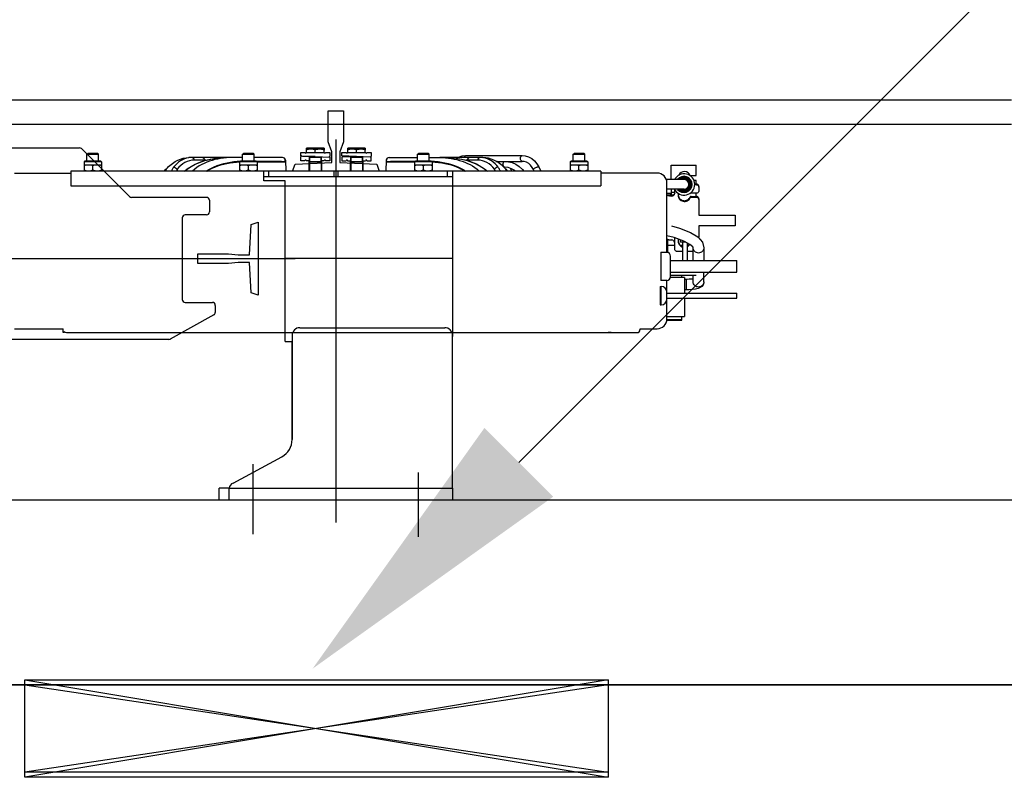
# Model space of a CAD drawing. Extents: x -13256 to 42150, y -2421 to 48120.
# Drawn here: x 3599 to 4612, y 6519 to 7298 of the extents above; entities that cross this region are included whole.
import ezdxf
from ezdxf.enums import TextEntityAlignment as Align

# ---------------------------------------------------------------- set-up
doc = ezdxf.new("R2010")
doc.units = 0
for name, color, linetype in [('NOT-25TXT', 4, 'CONTINUOUS'), ('POW-TRAY', 7, 'CONTINUOUS'), ('SYM-050', 6, 'CONTINUOUS'), ('SYM-ATT', 2, 'CONTINUOUS'), ('SYM-TEXT', 7, 'CONTINUOUS'), ('X-3017-BF$0$A_BLOCKWORK', 8, 'CONTINUOUS'), ('X-3017-BF$0$A_JOINERY', 11, 'CONTINUOUS'), ('X-3017-BF$0$A_LIFT SHAFT ACTUAL', 11, 'CONTINUOUS'), ('X-3017-BF$0$A_PROPOSED', 11, 'CONTINUOUS'), ('X-XREF', 7, 'CONTINUOUS')]:
    doc.layers.add(name, color=color, linetype=linetype)
doc.styles.add('EDG', font='edg.shx', dxfattribs={"width": 0.9})
doc.styles.add('EDG-BOLD', font='arial.ttf')

# ---------------------------------------------------------------- blocks, each defined once
blk = doc.blocks.new('X-3017-BF')
at = {"layer": 'X-3017-BF$0$A_BLOCKWORK'}
for p, q in [((2939, 6804.7), (4869, 6804.7)), ((5059, 6614.7), (2749, 6614.7))]:
    blk.add_line(p, q, dxfattribs=at)
at = {"layer": 'X-3017-BF$0$A_JOINERY'}
for p, q in [((4619, 7215.5), (3204, 7215.5)), ((3916.1, 7172.7), (3916.1, 7204.7)), ((3916.1, 7204.7), (3932, 7204.7)), ((3932, 7204.7), (3932, 7172.7)), ((4619, 7190.5), (3204, 7190.5)), ((3920, 7162.7), (3916.1, 7172.7)), ((3924, 7175.3), (3924, 6781.3)), ((3932, 7172.7), (3928, 7162.7)), ((3283.3, 7166.7), (3660.3, 7166.7)), ((3662.4, 7165.9), (3711.7, 7116.6)), ((3668, 7160.2), (3669, 7160.7)), ((3668, 7153), (3668, 7160.2)), ((3668, 7160.2), (3680, 7160.2)), ((3679.1, 7160.7), (3669, 7160.7)), ((3669, 7160.7), (3679.1, 7160.7)), ((3680, 7160.2), (3679.1, 7160.7)), ((3680, 7153), (3680, 7160.2)), ((3828, 7160.2), (3829, 7160.7)), ((3828, 7153), (3828, 7160.2)), ((3828, 7160.2), (3840, 7160.2)), ((3839.1, 7160.7), (3829, 7160.7)), ((3829, 7160.7), (3839.1, 7160.7)), ((3840, 7160.2), (3839.1, 7160.7)), ((3840, 7153), (3840, 7160.2)), ((3887.8, 7162), (3892.1, 7162)), ((3887.8, 7158.3), (3887.8, 7162)), ((3893.5, 7162), (3912.1, 7162)), ((3911.8, 7166.2), (3893.8, 7166.2)), ((3893.8, 7165.4), (3893.8, 7166.2)), ((3893.8, 7165.2), (3893.8, 7165.4)), ((3911.8, 7165.2), (3893.8, 7165.2)), ((3893.8, 7164.4), (3893.8, 7165.2)), ((3893.8, 7162), (3893.8, 7164.4)), ((3902.8, 7165.2), (3902.8, 7165.4)), ((3902.8, 7162), (3902.8, 7164.4)), ((3911.8, 7166.2), (3911.8, 7165.4)), ((3911.8, 7165.2), (3911.8, 7165.4)), ((3911.8, 7165.2), (3911.8, 7164.4)), ((3911.8, 7162), (3911.8, 7164.4)), ((3913.5, 7162), (3917.8, 7162)), ((3917.8, 7162), (3917.8, 7158.2)), ((3920, 7151.7), (3920, 7162.7)), ((3928, 7162.7), (3928, 7151.7)), ((3930.3, 7162), (3934.6, 7162)), ((3930.3, 7158.3), (3930.3, 7162)), ((3936, 7162), (3954.6, 7162)), ((3954.3, 7166.2), (3936.3, 7166.2)), ((3936.3, 7165.4), (3936.3, 7166.2)), ((3936.3, 7165.2), (3936.3, 7165.4)), ((3954.3, 7165.2), (3936.3, 7165.2)), ((3936.3, 7164.4), (3936.3, 7165.2)), ((3936.3, 7162), (3936.3, 7164.4)), ((3945.3, 7165.2), (3945.3, 7165.4)), ((3945.3, 7162), (3945.3, 7164.4)), ((3954.3, 7166.2), (3954.3, 7165.4)), ((3954.3, 7165.2), (3954.3, 7165.4)), ((3954.3, 7165.2), (3954.3, 7164.4)), ((3954.3, 7162), (3954.3, 7164.4)), ((3956, 7162), (3960.3, 7162)), ((3960.3, 7162), (3960.3, 7158.2)), ((4008, 7160.2), (4009, 7160.7)), ((4008, 7160.2), (4020, 7160.2)), ((4008, 7153), (4008, 7160.2)), ((4019.1, 7160.7), (4009, 7160.7)), ((4009, 7160.7), (4019.1, 7160.7)), ((4020, 7160.2), (4019.1, 7160.7)), ((4020, 7153), (4020, 7160.2)), ((4168, 7160.2), (4169, 7160.7)), ((4168, 7160.2), (4180, 7160.2)), ((4168, 7153), (4168, 7160.2)), ((4179.1, 7160.7), (4169, 7160.7)), ((4169, 7160.7), (4179.1, 7160.7)), ((4180, 7160.2), (4179.1, 7160.7)), ((4180, 7153), (4180, 7160.2)), ((3665, 7152.1), (3665, 7142.7)), ((3683, 7152.1), (3665, 7152.1)), ((3682.1, 7153), (3665.9, 7153)), ((3683, 7152.1), (3683, 7142.7)), ((3771.1, 7145.2), (3779.4, 7150)), ((3817.1, 7156.7), (3772.8, 7156.7)), ((3790.2, 7154), (3778.2, 7154)), ((3779.4, 7150), (3789.1, 7153.7)), ((3788.8, 7154), (3788.8, 7153.6)), ((3789.1, 7153.7), (3800.3, 7156)), ((3800.3, 7156), (3811.6, 7156.7)), ((3828, 7156.7), (3819.9, 7156.7)), ((3825, 7152.1), (3825, 7142.7)), ((3843, 7152.1), (3825, 7152.1)), ((3842.1, 7153), (3825.9, 7153)), ((3869.1, 7156.7), (3840, 7156.7)), ((3843, 7152.3), (3872, 7151.9)), ((3843, 7152.1), (3843, 7142.7)), ((3872, 7151.9), (3872, 7154.7)), ((3872, 7152.7), (3872.2, 7152.7)), ((3872, 7151.9), (3872.2, 7151.9)), ((3872.1, 7153.9), (3872.7, 7142.7)), ((3882, 7149.7), (3920, 7151.7)), ((3887.8, 7158.3), (3917.8, 7157.1)), ((3887.8, 7153.4), (3887.8, 7157.3)), ((3892.1, 7153.4), (3887.8, 7153.4)), ((3889.8, 7158.3), (3889.8, 7157.7)), ((3902.8, 7157.7), (3889.8, 7157.7)), ((3896.8, 7153.4), (3893.5, 7153.4)), ((3893.8, 7157.7), (3893.8, 7158.1)), ((3896.3, 7153.4), (3896.3, 7142.7)), ((3896.8, 7157.1), (3908.8, 7157.1)), ((3896.8, 7152.4), (3896.8, 7157.1)), ((3896.8, 7157.1), (3896.8, 7152.4)), ((3908.8, 7152.4), (3896.8, 7152.4)), ((3896.8, 7152.4), (3908.8, 7152.4)), ((3896.8, 7152.4), (3896.8, 7142.7)), ((3908.8, 7152.4), (3908.8, 7157.1)), ((3908.8, 7157.1), (3908.8, 7152.4)), ((3912.1, 7153.4), (3908.8, 7153.4)), ((3908.8, 7152.4), (3908.8, 7142.7)), ((3909.3, 7153.4), (3909.3, 7142.7)), ((3917.8, 7153.4), (3913.5, 7153.4)), ((3917.8, 7157.1), (3917.8, 7153.4)), ((3928, 7151.7), (3966, 7149.7)), ((3959.2, 7157.2), (3930.3, 7158.3)), ((3939.2, 7157.5), (3930.3, 7157.1)), ((3930.3, 7157.1), (3930.3, 7153.4)), ((3930.3, 7153.4), (3934.6, 7153.4)), ((3932.3, 7157.7), (3932.3, 7158.3)), ((3932.3, 7157.7), (3936.3, 7157.7)), ((3936, 7153.4), (3939.3, 7153.4)), ((3936.3, 7157.7), (3936.3, 7158.1)), ((3945.3, 7157.7), (3936.3, 7157.7)), ((3938.8, 7157.7), (3938.8, 7157.5)), ((3938.8, 7153.4), (3938.8, 7142.7)), ((3939.3, 7157.1), (3951.3, 7157.1)), ((3939.3, 7152.4), (3939.3, 7157.1)), ((3939.3, 7157.1), (3939.3, 7152.4)), ((3951.3, 7152.4), (3939.3, 7152.4)), ((3939.3, 7152.4), (3951.3, 7152.4)), ((3939.3, 7152.4), (3939.3, 7142.7)), ((3951.3, 7152.4), (3951.3, 7157.1)), ((3951.3, 7157.1), (3951.3, 7152.4)), ((3951.3, 7153.4), (3954.6, 7153.4)), ((3951.3, 7152.4), (3951.3, 7142.7)), ((3951.8, 7153.4), (3951.8, 7142.7)), ((3956, 7153.4), (3960.3, 7153.4)), ((3960.3, 7153.4), (3960.3, 7157.3)), ((3975.9, 7153.9), (3975.4, 7142.7)), ((3975.8, 7151.9), (3976.1, 7151.9)), ((3975.9, 7152.7), (3976.1, 7152.7)), ((3976.1, 7152.7), (3976.1, 7154.7)), ((3976.1, 7152.5), (3976.1, 7152.7)), ((3976.1, 7151.9), (3976.1, 7152.5)), ((3976.1, 7151.9), (4005, 7152.3)), ((3978.9, 7156.7), (4008, 7156.7)), ((4023, 7152.1), (4005, 7152.1)), ((4005, 7152.1), (4005, 7142.7)), ((4022.1, 7153), (4005.9, 7153)), ((4020, 7156.7), (4028.2, 7156.7)), ((4023, 7152.1), (4023, 7142.7)), ((4075.3, 7156.7), (4031, 7156.7)), ((4036.4, 7156.7), (4047.7, 7156)), ((4047.7, 7156), (4058.8, 7153.8)), ((4049.2, 7156.7), (4050, 7157.2)), ((4050, 7157.2), (4054, 7158.4)), ((4054, 7158.4), (4057.8, 7158.7)), ((4057.8, 7158.7), (4115.6, 7158.7)), ((4069.9, 7154), (4057.9, 7154)), ((4058.8, 7153.8), (4068.6, 7150.1)), ((4059.3, 7153.6), (4059.3, 7154)), ((4068.6, 7150.1), (4076.9, 7145.2)), ((4088.7, 7152.7), (4115.6, 7152.7)), ((4097.8, 7152.7), (4101.4, 7152.4)), ((4101.4, 7152.4), (4105.4, 7151.5)), ((4105.4, 7151.5), (4109.1, 7149.8)), ((4115.6, 7158.7), (4118.7, 7158.5)), ((4117.8, 7152.5), (4115.6, 7152.7)), ((4120.2, 7151.8), (4117.8, 7152.5)), ((4118.7, 7158.5), (4122.2, 7157.4)), ((4122.4, 7150.5), (4120.2, 7151.8)), ((4122.2, 7157.4), (4125.4, 7155.7)), ((4124.3, 7148.7), (4122.4, 7150.5)), ((4125.4, 7155.7), (4128.3, 7153.2)), ((4128.3, 7153.2), (4130.8, 7150.2)), ((4130.8, 7150.2), (4132.7, 7147)), ((4183, 7152.1), (4165, 7152.1)), ((4165, 7152.1), (4165, 7142.7)), ((4182.1, 7153), (4165.9, 7153)), ((4183, 7152.1), (4183, 7142.7)), ((3593.5, 7140.7), (3651.5, 7140.7)), ((3651.5, 7142.7), (3651.5, 7127.7)), ((4196.5, 7142.7), (3651.5, 7142.7)), ((3665, 7149.2), (3683, 7149.2)), ((3674, 7143.5), (3674, 7148.4)), ((3747.4, 7142.7), (3748.1, 7143.4)), ((3748.1, 7143.4), (3749.7, 7145)), ((3749.7, 7145), (3750.8, 7146.2)), ((3760.9, 7144.6), (3761, 7142.7)), ((3768.2, 7142.7), (3771.1, 7145.2)), ((3825, 7149.2), (3843, 7149.2)), ((3834, 7143.5), (3834, 7148.4)), ((4043.9, 7142.7), (3849.9, 7142.7)), ((3849.9, 7132.7), (3849.9, 7142.7)), ((3854.9, 7136.7), (3854.9, 7142.7)), ((3879.5, 7142.7), (3882, 7149.7)), ((3968.5, 7142.7), (3879.5, 7142.7)), ((3921.9, 7142.7), (3921.9, 7136.7)), ((3923.9, 7142.7), (3923.9, 7136.7)), ((3925.9, 7142.7), (3925.9, 7136.7)), ((3966, 7149.7), (3968.5, 7142.7)), ((4005, 7149.2), (4023, 7149.2)), ((4014, 7143.5), (4014, 7148.4)), ((4038.9, 7136.7), (4038.9, 7142.7)), ((4043.9, 7142.7), (4043.9, 6972.7)), ((4076.9, 7145.2), (4079.8, 7142.7)), ((4087.2, 7144.6), (4087.1, 7142.7)), ((4096.7, 7146.7), (4097.8, 7146.7)), ((4097, 7146.7), (4097, 7146.4)), ((4097.3, 7146.2), (4098.4, 7145)), ((4101.2, 7146.4), (4097.8, 7146.7)), ((4098.4, 7145), (4100, 7143.4)), ((4100, 7143.4), (4100.6, 7142.7)), ((4104.8, 7145.2), (4101.2, 7146.4)), ((4108.1, 7143.3), (4104.8, 7145.2)), ((4108.8, 7142.7), (4108.1, 7143.3)), ((4109.1, 7149.8), (4112.6, 7147.5)), ((4112.6, 7147.5), (4115.8, 7144.5)), ((4115.8, 7144.5), (4117.3, 7142.7)), ((4126, 7146.6), (4124.3, 7148.7)), ((4127.2, 7144.5), (4126, 7146.6)), ((4128.1, 7142.7), (4127.2, 7144.5)), ((4132.7, 7147), (4134.7, 7142.7)), ((4165, 7149.2), (4183, 7149.2)), ((4174, 7143.5), (4174, 7148.4)), ((4196.5, 7142.7), (4196.5, 7127.7)), ((4254.5, 7140.7), (4196.5, 7140.7)), ((4269, 7148.7), (4294.5, 7148.7)), ((4269, 7134), (4269, 7148.7)), ((4294.5, 7138.2), (4294.5, 7148.7)), ((4043.9, 7136.7), (3849.9, 7136.7)), ((3871.9, 7132.7), (3849.9, 7132.7)), ((3871.9, 6967.7), (3871.9, 7132.7)), ((4282.1, 7134), (4264, 7134)), ((4264.5, 7059.2), (4264.5, 7130.7)), ((4276.8, 7134.8), (4277, 7134.5)), ((4282.1, 7136.5), (4282.1, 7136.8)), ((4287.8, 7134.3), (4287.6, 7134.1)), ((4288.5, 7138.2), (4294.5, 7138.2)), ((4294.5, 7133.2), (4292.1, 7133.2)), ((4294.5, 7129.5), (4294.5, 7133.2)), ((3651.5, 7127.7), (4196.5, 7127.7)), ((4282.1, 7124), (4264.5, 7124)), ((4264.5, 7119.9), (4268.5, 7119.9)), ((4264.5, 7119.9), (4268.5, 7119.9)), ((4268.5, 7118.4), (4268.5, 7119.9)), ((4269, 7124), (4269, 7118.1)), ((4272.5, 7120.7), (4269, 7120.7)), ((4272.5, 7119.9), (4272.5, 7123.6)), ((4276.3, 7123.7), (4276.5, 7123.9)), ((4282.1, 7121.5), (4282, 7121.2)), ((4287.3, 7123.3), (4287.1, 7123.5)), ((4294.5, 7119.9), (4289.4, 7119.9)), ((4289.5, 7129), (4289.9, 7129)), ((4289.5, 7128.8), (4290.1, 7128.8)), ((4292.9, 7129.5), (4294.5, 7129.5)), ((4292.9, 7128.8), (4294.5, 7128.8)), ((4294.5, 7129.5), (4294.5, 7128.8)), ((4294.5, 7116.7), (4294.5, 7119.9)), ((4297.5, 7126.6), (4297.5, 7125.8)), ((4297.5, 7125.8), (4297.5, 7122.9)), ((3791, 7115.7), (3713.8, 7115.7)), ((3794, 7112.7), (3794, 7100.7)), ((4264.5, 7118.4), (4268.5, 7118.4)), ((4269.5, 7117.1), (4269.5, 7118)), ((4288.5, 7116.1), (4288.5, 7115.4)), ((4289.4, 7116.7), (4294.5, 7116.7)), ((4289.4, 7116.7), (4289.4, 7116)), ((4289.4, 7116), (4294.5, 7116)), ((4294.5, 7116.7), (4294.5, 7116)), ((4297.5, 7113.8), (4297.5, 7113.1)), ((4297.5, 7113.1), (4297.5, 7097.4)), ((3766, 7094.7), (3766, 7010.7)), ((3791, 7097.7), (3769, 7097.7)), ((3837, 7087.7), (3844, 7090.2)), ((3844, 7090.2), (3844, 7015.2)), ((3924, 7094.7), (3924, 6804.7)), ((4297.5, 7097.4), (4334.6, 7097.4)), ((4334.6, 7097.4), (4334.6, 7086.4)), ((3835, 7056.7), (3837, 7087.7)), ((4269.2, 7086.4), (4277.6, 7084.2)), ((4277.6, 7084.2), (4288.8, 7079.7)), ((4288.8, 7079.7), (4296.3, 7075)), ((4334.6, 7086.4), (4297.5, 7086.4)), ((4297.5, 7086.4), (4297.5, 7075.7)), ((4271.9, 7074.4), (4264.5, 7076.3)), ((4265, 7072.7), (4265, 7059.2)), ((4281.9, 7070.8), (4271.9, 7074.4)), ((4272.5, 7068.8), (4272.5, 7074.2)), ((4278.5, 7069.8), (4278.5, 7072)), ((4283.9, 7069.8), (4278.5, 7069.8)), ((4280.7, 7069.8), (4280.7, 7050.7)), ((4283.9, 7069.7), (4280.7, 7069.7)), ((4288.2, 7067.4), (4281.9, 7070.8)), ((4296.3, 7075), (4301, 7069.6)), ((4301, 7069.6), (4302.5, 7063.9)), ((4258.3, 7059.3), (4258.3, 7059.2)), ((4264.3, 7059.2), (4258.3, 7059.2)), ((4258.3, 7059.2), (4258.3, 7030.3)), ((4264.5, 7066.7), (4265, 7066.7)), ((4265, 7066.5), (4272.5, 7066.5)), ((4272.5, 7062.9), (4272.5, 7068.8)), ((4280.7, 7060), (4275.5, 7060)), ((4278.6, 7066.5), (4280.7, 7066.5)), ((4285.5, 7068.8), (4285.5, 7050.7)), ((4285.5, 7066.5), (4286.5, 7066.5)), ((4291.5, 7060), (4285.5, 7060)), ((4291.1, 7064.8), (4288.2, 7067.4)), ((4291.5, 7063.8), (4291.1, 7064.8)), ((4291.5, 7050.7), (4291.5, 7063.9)), ((4302.5, 7063.9), (4302.5, 7050.7)), ((3157, 7052.7), (3882, 7052.7)), ((3782, 7047.7), (3782, 7057.7)), ((3782, 7057.7), (3813.5, 7057.7)), ((3813.5, 7057.7), (3823.5, 7056.7)), ((3823.5, 7048.7), (3813.5, 7047.7)), ((3823.5, 7056.7), (3835, 7056.7)), ((3835, 7048.7), (3823.5, 7048.7)), ((3837, 7017.7), (3835, 7048.7)), ((4044, 7052.7), (3872, 7052.7)), ((4268.3, 7034.3), (4268.3, 7055.2)), ((4268.3, 7050.7), (4336.5, 7050.7)), ((4336.5, 7038.7), (4336.5, 7050.7)), ((3813.5, 7047.7), (3782, 7047.7)), ((4268.3, 7038.7), (4336.5, 7038.7)), ((4302.5, 7028.8), (4302.5, 7038.7)), ((4264.3, 7030.3), (4258.3, 7030.3)), ((4258.3, 7030.2), (4258.3, 7030.3)), ((4264.5, 6990.7), (4264.5, 7030.3)), ((4282.5, 7033.2), (4268.2, 7033.2)), ((4268.3, 7035.7), (4294.5, 7035.7)), ((4280, 7033.2), (4280, 7035.7)), ((4282.5, 7033.2), (4282.5, 7017.2)), ((4282.5, 7031.8), (4283.6, 7031.7)), ((4283.6, 7031.7), (4284.5, 7031.7)), ((4284.5, 7031.7), (4285.4, 7031.7)), ((4285.4, 7031.7), (4287.4, 7031.8)), ((4287.4, 7031.8), (4289.2, 7031.9)), ((4289.2, 7031.9), (4290.8, 7032.1)), ((4290.8, 7032.1), (4291.5, 7032.2)), ((4291.5, 7028.8), (4291.5, 7035.7)), ((4302.5, 7028.8), (4302.5, 7028.1)), ((4257.5, 7024.2), (4258.5, 7024.2)), ((4257.5, 7024.2), (4257.5, 7005.2)), ((4258.5, 7005.2), (4258.5, 7024.2)), ((4284.5, 7020.7), (4282.5, 7020.8)), ((4287.2, 7020.8), (4284.5, 7020.7)), ((4290.9, 7021.1), (4287.2, 7020.8)), ((4294, 7021.5), (4290.9, 7021.1)), ((4296.6, 7022.1), (4294, 7021.5)), ((4298.6, 7023), (4296.6, 7022.1)), ((4300.4, 7024.1), (4298.6, 7023)), ((4301.8, 7025.9), (4300.4, 7024.1)), ((4302.5, 7028.1), (4301.8, 7025.9)), ((3844, 7015.2), (3837, 7017.7)), ((4264.5, 7017.2), (4336.5, 7017.2)), ((4264.5, 7012.2), (4336.5, 7012.2)), ((4282.5, 7012.2), (4282.5, 6993.2)), ((4336.5, 7012.2), (4336.5, 7017.2)), ((3769, 7007.7), (3797, 7007.7)), ((3800, 7004.7), (3800, 6997.5)), ((4257.5, 7005.2), (4258.5, 7005.2)), ((3798.5, 6994.9), (3753.7, 6970.1)), ((4264.4, 6989.5), (4280, 6989.5)), ((4264.5, 6993.2), (4282.5, 6993.2)), ((4264.5, 6990.2), (4280, 6990.2)), ((4280, 6989.5), (4280, 6993.2)), ((3593.5, 6980.7), (3643.4, 6980.7)), ((3643.4, 6976.7), (3643.4, 6980.7)), ((3887, 6981.7), (4036, 6981.7)), ((4236.9, 6980.7), (4236.8, 6979.6)), ((4236.9, 6980.7), (4254.5, 6980.7)), ((3752.3, 6969.7), (3257.3, 6969.7)), ((3644.5, 6976.7), (3643.4, 6976.7)), ((3644.5, 6976.7), (3644.5, 6977.7)), ((3646.8, 6976.7), (4233.8, 6976.7)), ((3872, 6967.7), (3879, 6967.7)), ((3879, 6973.7), (3879, 6866.7)), ((3879, 6866.7), (3879, 6967.7)), ((4044, 6816.7), (4043.9, 6972.7)), ((4044, 6816.7), (4044, 6973.7)), ((4207, 6976.7), (4204, 6976.7)), ((4204.5, 6976.7), (4206, 6976.7)), ((4207, 6976.7), (4209.5, 6976.7)), ((3818.2, 6822), (3868.5, 6849.1)), ((3839, 6769.3), (3839, 6841.5)), ((4009, 6766.7), (4009, 6832.7)), ((3814.2, 6816.7), (3804, 6816.7)), ((3804, 6804.7), (3804, 6816.7)), ((3814.2, 6816.7), (4044, 6816.7)), ((4044, 6816.7), (4044, 6804.7)), ((3814, 6815), (3814, 6804.7)), ((2939, 6804.7), (4869, 6804.7)), ((3804, 6804.7), (4044, 6804.7))]:
    blk.add_line(p, q, dxfattribs=at)
for centre, radius, start, end in [((3660.3, 7163.7), 3, 45, 90), ((3892.8, 7162), 0.7, 180, 0), ((3912.8, 7162), 0.7, 180, 0), ((3935.3, 7162), 0.7, 180, 0), ((3955.3, 7162), 0.7, 180, 0), ((3665.9, 7152.1), 0.9, 90, 180), ((3682.1, 7152.1), 0.9, 360, 90), ((3776.1, 7135.5), 21.3, 90.0065, 99.7968), ((3825.9, 7152.1), 0.9, 90, 180), ((3831.8, 7037.7), 115.5, 91.8658, 92.9106), ((3842.1, 7152.1), 0.9, 360, 90), ((3869.1, 7153.7), 3, 3, 90), ((3888.8, 7157.3), 1, 87.7094, 180), ((3892.8, 7153.4), 0.7, 0, 180), ((3896.2, 7157.1), 0.6, 0, 90), ((3909.4, 7157.1), 0.6, 143.642, 180), ((3912.8, 7153.4), 0.7, 0, 180), ((3916.8, 7158.2), 1, 267.7094, 0), ((3935.3, 7153.4), 0.7, 0, 180), ((3938.7, 7157.1), 0.6, 0, 90), ((3951.9, 7157.1), 0.6, 143.642, 180), ((3955.3, 7153.4), 0.7, 0, 180), ((3959.3, 7158.2), 1, 267.7094, 0), ((3959.3, 7157.3), 1, 0, 26.1674), ((3978.9, 7153.7), 3, 90, 177), ((4005.9, 7152.1), 0.9, 90, 180), ((4016.3, 7037.8), 115.4, 87.0894, 88.1344), ((4022.1, 7152.1), 0.9, 360, 90), ((4072, 7135.5), 21.3, 80.076, 89.993), ((4165.9, 7152.1), 0.9, 90, 180), ((4182.1, 7152.1), 0.9, 360, 90), ((3751, 7141.2), 4, 111.727, 157.851), ((3782.1, 7115.8), 43.6, 135.8394, 141.6658), ((3774.3, 7137), 15.5, 150.4655, 158.2219), ((4073.7, 7137), 15.5, 21.7779, 29.5345), ((4066, 7115.8), 43.6, 38.3342, 44.1606), ((4097, 7141.2), 4, 22.1489, 68.273), ((4097, 7141.2), 8, 10.8314, 32.778), ((4254.5, 7130.7), 10, 0, 90), ((4282.1, 7129), 11, 207.1486, 152.7921), ((4282.5, 7135.7), 6.5, 22.6199, 153.2908), ((4282.1, 7129), 8.36, 217.2772, 142.7972), ((4282.1, 7129), 8, 133.9843, 140.9347), ((4282.5, 7135.7), 6.5, 191.8407, 195.7147), ((4282.1, 7129), 7.5, 221.7945, 137.9288), ((4276.6, 7134.6), 0.2, 42.515, 133.9843), ((4282.1, 7129), 6.6, 230, 130.6366), ((4282.1, 7129), 6, 237.6798, 123.5013), ((4282.3, 7136.8), 0.2, 88.4354, 177.515), ((4282.1, 7129), 5, 270, 90), ((4282.1, 7129), 8, 43.9843, 88.4354), ((4287.7, 7134.4), 0.2, 312.515, 43.9843), ((4269.6, 7120.7), 2.91, 347.1778, 359.9774), ((4269.6, 7120.7), 2.89, 346.0945, 347.1601), ((4276.4, 7123.6), 0.2, 132.515, 223.9843), ((4282.3, 7118), 6.31, 163.3532, 166.8264), ((4282.1, 7129), 8, 223.9843, 268.4354), ((4282.4, 7117.9), 6.43, 135.3916, 137.1214), ((4282.4, 7117.9), 6.43, 133.5921, 135.3909), ((4282.5, 7117.9), 6.45, 132.4723, 133.5923), ((4281.8, 7121.2), 0.2, 268.4354, 357.515), ((4287.5, 7123.4), 0.2, 222.515, 313.9843), ((4282.1, 7129), 8, 313.9843, 358.4354), ((4289.9, 7128.8), 0.2, 358.4354, 87.515), ((4294.6, 7125.8), 2.91, 0.0275, 13.0457), ((4294.6, 7125.8), 2.9, 13.0605, 13.8773), ((3713.8, 7118.7), 3, 225, 270), ((3791, 7112.7), 3, 0, 90), ((4282.3, 7118), 6.31, 166.8481, 179.9769), ((4282.3, 7118.7), 6.3, 183.3335, 186.6071), ((4294.6, 7113.1), 2.9, 13.0605, 13.8773), ((4294.6, 7113.1), 2.91, 0.0275, 13.0457), ((3791, 7100.7), 3, 270, 0), ((3769, 7094.7), 3, 90, 180), ((4269.6, 7068.8), 2.92, 0.0317, 13.366), ((4269.6, 7068.8), 2.9, 13.3798, 13.8566), ((4282.4, 7070.8), 6.34, 161.1713, 179.9262), ((4282.3, 7071.5), 6.3, 183.3335, 186.6071), ((4294.6, 7075.7), 2.92, 328.257, 359.9535), ((4264.3, 7055.2), 4, 0, 90), ((4282.6, 7071.6), 6.48, 297.2112, 322.4956), ((4282.6, 7070.9), 6.46, 297.165, 328.2895), ((4264.3, 7034.3), 4, 270, 0), ((4258.5, 7018.2), 6, 0, 90), ((3769, 7010.7), 3, 180, 270), ((4258.5, 7011.2), 6, 270, 0), ((3797, 7004.7), 3, 0, 90), ((3797, 6997.5), 3, 298.951, 0), ((4254.5, 6990.7), 10, 270, 360), ((3887, 6973.7), 8, 90, 180), ((4036, 6973.7), 8, 0, 90), ((4233.8, 6979.7), 3, 270, 357), ((3646.8, 6979.7), 3, 222.0659, 270.0001), ((3752.3, 6972.7), 3, 270, 298.951), ((3859, 6866.7), 20, 298.3008, 0), ((3822, 6815), 8, 167.1562, 180), ((3822, 6815), 8, 118.3008, 167.1562)]:
    blk.add_arc(centre, radius, start, end, dxfattribs=at)
for points, knots in [([(3898.3, 7166.2), (3897.5, 7166.2), (3896, 7166.1), (3894.5, 7165.7), (3893.8, 7165.4)], [0, 0, 0, 0, 0.498127, 1, 1, 1, 1]), ([(3898.3, 7165.2), (3897.5, 7165.2), (3896, 7165.1), (3894.5, 7164.7), (3893.8, 7164.4)], [0, 0, 0, 0, 0.498127, 1, 1, 1, 1]), ([(3902.8, 7165.4), (3902.1, 7165.7), (3900.6, 7166.1), (3899, 7166.2), (3898.3, 7166.2)], [0, 0, 0, 0, 0.501873, 1, 1, 1, 1]), ([(3902.8, 7164.4), (3902.1, 7164.7), (3900.6, 7165.1), (3899, 7165.2), (3898.3, 7165.2)], [0, 0, 0, 0, 0.501873, 1, 1, 1, 1]), ([(3907.3, 7166.2), (3906.5, 7166.2), (3905, 7166.1), (3903.5, 7165.7), (3902.8, 7165.4)], [0, 0, 0, 0, 0.498127, 1, 1, 1, 1]), ([(3907.3, 7165.2), (3906.5, 7165.2), (3905, 7165.1), (3903.5, 7164.7), (3902.8, 7164.4)], [0, 0, 0, 0, 0.498127, 1, 1, 1, 1]), ([(3911.8, 7165.4), (3911.1, 7165.7), (3909.6, 7166.1), (3908, 7166.2), (3907.3, 7166.2)], [0, 0, 0, 0, 0.501873, 1, 1, 1, 1]), ([(3911.8, 7164.4), (3911.1, 7164.7), (3909.6, 7165.1), (3908, 7165.2), (3907.3, 7165.2)], [0, 0, 0, 0, 0.501873, 1, 1, 1, 1]), ([(3940.8, 7166.2), (3940, 7166.2), (3938.5, 7166.1), (3937, 7165.7), (3936.3, 7165.4)], [0, 0, 0, 0, 0.498127, 1, 1, 1, 1]), ([(3940.8, 7165.2), (3940, 7165.2), (3938.5, 7165.1), (3937, 7164.7), (3936.3, 7164.4)], [0, 0, 0, 0, 0.498127, 1, 1, 1, 1]), ([(3945.3, 7165.4), (3944.6, 7165.7), (3943.1, 7166.1), (3941.5, 7166.2), (3940.8, 7166.2)], [0, 0, 0, 0, 0.501873, 1, 1, 1, 1]), ([(3945.3, 7164.4), (3944.6, 7164.7), (3943.1, 7165.1), (3941.5, 7165.2), (3940.8, 7165.2)], [0, 0, 0, 0, 0.501873, 1, 1, 1, 1]), ([(3949.8, 7166.2), (3949, 7166.2), (3947.5, 7166.1), (3946, 7165.7), (3945.3, 7165.4)], [0, 0, 0, 0, 0.498127, 1, 1, 1, 1]), ([(3949.8, 7165.2), (3949, 7165.2), (3947.5, 7165.1), (3946, 7164.7), (3945.3, 7164.4)], [0, 0, 0, 0, 0.498127, 1, 1, 1, 1]), ([(3954.3, 7165.4), (3953.6, 7165.7), (3952.1, 7166.1), (3950.5, 7166.2), (3949.8, 7166.2)], [0, 0, 0, 0, 0.501873, 1, 1, 1, 1]), ([(3954.3, 7164.4), (3953.6, 7164.7), (3952.1, 7165.1), (3950.5, 7165.2), (3949.8, 7165.2)], [0, 0, 0, 0, 0.501873, 1, 1, 1, 1]), ([(3750.8, 7146.2), (3753.9, 7149.4), (3760.6, 7154.5), (3768.9, 7156.7), (3772.8, 7156.7)], [0, 0, 0, 0, 0.535256, 1, 1, 1, 1]), ([(3772.4, 7156.4), (3769.5, 7155.9), (3763.6, 7153.6), (3759.1, 7149.2), (3757.1, 7146.7)], [0, 0, 0, 0, 0.480215, 1, 1, 1, 1]), ([(3778.2, 7154), (3775, 7154), (3768.1, 7152.1), (3763, 7147.4), (3760.9, 7144.6)], [0, 0, 0, 0, 0.478394, 1, 1, 1, 1]), ([(3768.8, 7142.9), (3774.6, 7147.8), (3788.7, 7154.8), (3804, 7156.7), (3811.6, 7156.7)], [0, 0, 0, 0, 0.499303, 1, 1, 1, 1]), ([(3776.1, 7156.7), (3776.6, 7156.7), (3777.8, 7155.9), (3778.1, 7154.6), (3778.2, 7154)], [0, 0, 0, 0, 0.441536, 1, 1, 1, 1]), ([(3819.9, 7156.7), (3812.1, 7156.7), (3796.6, 7155.2), (3782.2, 7148), (3776.6, 7142.8)], [0, 0, 0, 0, 0.501707, 1, 1, 1, 1]), ([(3786.7, 7156.7), (3787.2, 7156.7), (3788.4, 7155.9), (3788.7, 7154.6), (3788.8, 7154)], [0, 0, 0, 0, 0.441536, 1, 1, 1, 1]), ([(3790.6, 7142.8), (3793.2, 7144.5), (3804.1, 7150.4), (3816.7, 7152.6), (3825.9, 7153.1)], [0, 0, 0, 0, 0.250674, 1, 1, 1, 1]), ([(3791.6, 7142.8), (3794, 7144.4), (3804.5, 7149.7), (3816.3, 7151.8), (3825, 7152.2)], [0, 0, 0, 0, 0.250627, 1, 1, 1, 1]), ([(4022.1, 7153.1), (4031.4, 7152.6), (4044, 7150.4), (4054.9, 7144.5), (4057.5, 7142.8)], [0, 0, 0, 0, 0.749333, 1, 1, 1, 1]), ([(4023, 7152.2), (4031.8, 7151.8), (4043.6, 7149.7), (4054, 7144.4), (4056.5, 7142.8)], [0, 0, 0, 0, 0.749379, 1, 1, 1, 1]), ([(4028.2, 7156.7), (4035.9, 7156.7), (4051.4, 7155.2), (4065.8, 7148), (4071.5, 7142.8)], [0, 0, 0, 0, 0.501708, 1, 1, 1, 1]), ([(4036.4, 7156.7), (4044.1, 7156.7), (4059.4, 7154.8), (4073.5, 7147.8), (4079.3, 7142.9)], [0, 0, 0, 0, 0.500697, 1, 1, 1, 1]), ([(4056.2, 7156.7), (4056.3, 7157), (4056.4, 7157.5), (4056.8, 7158.3), (4057.4, 7158.7), (4057.8, 7158.7)], [0, 0, 0, 0, 0.31296, 0.585723, 1, 1, 1, 1]), ([(4061.4, 7156.7), (4060.9, 7156.7), (4059.6, 7155.9), (4059.3, 7154.6), (4059.3, 7154)], [0, 0, 0, 0, 0.441536, 1, 1, 1, 1]), ([(4072, 7156.7), (4071.5, 7156.7), (4070.2, 7155.9), (4069.9, 7154.6), (4069.9, 7154)], [0, 0, 0, 0, 0.441536, 1, 1, 1, 1]), ([(4087.2, 7144.6), (4085.1, 7147.4), (4079.9, 7152.1), (4073.1, 7154), (4069.9, 7154)], [0, 0, 0, 0, 0.521603, 1, 1, 1, 1]), ([(4097.3, 7146.2), (4094.2, 7149.4), (4087.4, 7154.5), (4079.1, 7156.7), (4075.3, 7156.7)], [0, 0, 0, 0, 0.535256, 1, 1, 1, 1]), ([(4090.9, 7146.7), (4089, 7149.2), (4084.5, 7153.5), (4078.6, 7155.9), (4075.7, 7156.4)], [0, 0, 0, 0, 0.519762, 1, 1, 1, 1]), ([(4097.8, 7146.7), (4097.6, 7146.7), (4097, 7146.9), (4096.5, 7147.6), (4096.1, 7148.6), (4096, 7149.7), (4096.1, 7150.9), (4096.5, 7151.8), (4097, 7152.5), (4097.6, 7152.7), (4097.8, 7152.7)], [0, 0, 0, 0, 0.094328, 0.208716, 0.347181, 0.500013, 0.652843, 0.791299, 0.905678, 1, 1, 1, 1]), ([(4115.6, 7152.7), (4115.4, 7152.7), (4114.9, 7153), (4114.4, 7153.7), (4114, 7154.6), (4113.9, 7155.7), (4114, 7156.9), (4114.4, 7157.8), (4114.9, 7158.5), (4115.4, 7158.7), (4115.6, 7158.7)], [0, 0, 0, 0, 0.091998, 0.205779, 0.345289, 0.500022, 0.65475, 0.794246, 0.908011, 1, 1, 1, 1]), ([(3665, 7148.4), (3665.8, 7148.7), (3667.2, 7149.1), (3668.8, 7149.2), (3669.5, 7149.2)], [0, 0, 0, 0, 0.501873, 1, 1, 1, 1]), ([(3669.5, 7142.7), (3668.8, 7142.7), (3667.2, 7142.9), (3665.8, 7143.3), (3665, 7143.5)], [0, 0, 0, 0, 0.498127, 1, 1, 1, 1]), ([(3669.5, 7149.2), (3670.3, 7149.2), (3671.8, 7149.1), (3673.3, 7148.7), (3674, 7148.4)], [0, 0, 0, 0, 0.498127, 1, 1, 1, 1]), ([(3674, 7143.5), (3673.3, 7143.3), (3671.8, 7142.9), (3670.3, 7142.7), (3669.5, 7142.7)], [0, 0, 0, 0, 0.501873, 1, 1, 1, 1]), ([(3674, 7148.4), (3674.8, 7148.7), (3676.2, 7149.1), (3677.8, 7149.2), (3678.5, 7149.2)], [0, 0, 0, 0, 0.501873, 1, 1, 1, 1]), ([(3678.5, 7142.7), (3677.8, 7142.7), (3676.2, 7142.9), (3674.8, 7143.3), (3674, 7143.5)], [0, 0, 0, 0, 0.498127, 1, 1, 1, 1]), ([(3678.5, 7149.2), (3679.3, 7149.2), (3680.8, 7149.1), (3682.3, 7148.7), (3683, 7148.4)], [0, 0, 0, 0, 0.498127, 1, 1, 1, 1]), ([(3683, 7143.5), (3682.3, 7143.3), (3680.8, 7142.9), (3679.3, 7142.7), (3678.5, 7142.7)], [0, 0, 0, 0, 0.501873, 1, 1, 1, 1]), ([(3757.1, 7146.7), (3756.9, 7146.4), (3756, 7145.1), (3755.3, 7143.8), (3754.8, 7142.8)], [0, 0, 0, 0, 0.257828, 1, 1, 1, 1]), ([(3757.1, 7146.7), (3757.8, 7146.8), (3759.3, 7146.3), (3760.4, 7145.3), (3760.9, 7144.6)], [0, 0, 0, 0, 0.462208, 1, 1, 1, 1]), ([(3825, 7148.4), (3825.8, 7148.7), (3827.2, 7149.1), (3828.8, 7149.2), (3829.5, 7149.2)], [0, 0, 0, 0, 0.501873, 1, 1, 1, 1]), ([(3829.5, 7142.7), (3828.8, 7142.7), (3827.2, 7142.9), (3825.8, 7143.3), (3825, 7143.5)], [0, 0, 0, 0, 0.498127, 1, 1, 1, 1]), ([(3829.5, 7149.2), (3830.3, 7149.2), (3831.8, 7149.1), (3833.3, 7148.7), (3834, 7148.4)], [0, 0, 0, 0, 0.498127, 1, 1, 1, 1]), ([(3834, 7143.5), (3833.3, 7143.3), (3831.8, 7142.9), (3830.3, 7142.7), (3829.5, 7142.7)], [0, 0, 0, 0, 0.501873, 1, 1, 1, 1]), ([(3834, 7148.4), (3834.8, 7148.7), (3836.2, 7149.1), (3837.8, 7149.2), (3838.5, 7149.2)], [0, 0, 0, 0, 0.501873, 1, 1, 1, 1]), ([(3838.5, 7142.7), (3837.8, 7142.7), (3836.2, 7142.9), (3834.8, 7143.3), (3834, 7143.5)], [0, 0, 0, 0, 0.498127, 1, 1, 1, 1]), ([(3838.5, 7149.2), (3839.3, 7149.2), (3840.8, 7149.1), (3842.3, 7148.7), (3843, 7148.4)], [0, 0, 0, 0, 0.498127, 1, 1, 1, 1]), ([(3843, 7143.5), (3842.3, 7143.3), (3840.8, 7142.9), (3839.3, 7142.7), (3838.5, 7142.7)], [0, 0, 0, 0, 0.501873, 1, 1, 1, 1]), ([(4005, 7148.4), (4005.8, 7148.7), (4007.2, 7149.1), (4008.8, 7149.2), (4009.5, 7149.2)], [0, 0, 0, 0, 0.501873, 1, 1, 1, 1]), ([(4009.5, 7142.7), (4008.8, 7142.7), (4007.2, 7142.9), (4005.8, 7143.3), (4005, 7143.5)], [0, 0, 0, 0, 0.498127, 1, 1, 1, 1]), ([(4009.5, 7149.2), (4010.3, 7149.2), (4011.8, 7149.1), (4013.3, 7148.7), (4014, 7148.4)], [0, 0, 0, 0, 0.498127, 1, 1, 1, 1]), ([(4014, 7143.5), (4013.3, 7143.3), (4011.8, 7142.9), (4010.3, 7142.7), (4009.5, 7142.7)], [0, 0, 0, 0, 0.501873, 1, 1, 1, 1]), ([(4014, 7148.4), (4014.8, 7148.7), (4016.2, 7149.1), (4017.8, 7149.2), (4018.5, 7149.2)], [0, 0, 0, 0, 0.501873, 1, 1, 1, 1]), ([(4018.5, 7142.7), (4017.8, 7142.7), (4016.2, 7142.9), (4014.8, 7143.3), (4014, 7143.5)], [0, 0, 0, 0, 0.498127, 1, 1, 1, 1]), ([(4018.5, 7149.2), (4019.3, 7149.2), (4020.8, 7149.1), (4022.3, 7148.7), (4023, 7148.4)], [0, 0, 0, 0, 0.498127, 1, 1, 1, 1]), ([(4023, 7143.5), (4022.3, 7143.3), (4020.8, 7142.9), (4019.3, 7142.7), (4018.5, 7142.7)], [0, 0, 0, 0, 0.501873, 1, 1, 1, 1]), ([(4090.9, 7146.7), (4090.3, 7146.8), (4088.8, 7146.3), (4087.6, 7145.3), (4087.2, 7144.6)], [0, 0, 0, 0, 0.46221, 1, 1, 1, 1]), ([(4093.2, 7142.8), (4093.1, 7143.1), (4092.5, 7144.5), (4091.6, 7145.8), (4090.9, 7146.7)], [0, 0, 0, 0, 0.243111, 1, 1, 1, 1]), ([(4127.2, 7144.5), (4127.2, 7144.5), (4127.3, 7144.9), (4127.8, 7145.5), (4128.9, 7146.2), (4130.3, 7146.8), (4131.4, 7147.2), (4131.9, 7147.2), (4132.1, 7147.2)], [0, 0, 0, 0, 0.053324, 0.142091, 0.418076, 0.744324, 0.887629, 1, 1, 1, 1]), ([(4132.1, 7147.2), (4132.2, 7147.2), (4132.4, 7147.2), (4132.6, 7147.2), (4132.7, 7147)], [0, 0, 0, 0, 0.336661, 1, 1, 1, 1]), ([(4165, 7148.4), (4165.8, 7148.7), (4167.2, 7149.1), (4168.8, 7149.2), (4169.5, 7149.2)], [0, 0, 0, 0, 0.501873, 1, 1, 1, 1]), ([(4169.5, 7142.7), (4168.8, 7142.7), (4167.2, 7142.9), (4165.8, 7143.3), (4165, 7143.5)], [0, 0, 0, 0, 0.498127, 1, 1, 1, 1]), ([(4169.5, 7149.2), (4170.3, 7149.2), (4171.8, 7149.1), (4173.3, 7148.7), (4174, 7148.4)], [0, 0, 0, 0, 0.498127, 1, 1, 1, 1]), ([(4174, 7143.5), (4173.3, 7143.3), (4171.8, 7142.9), (4170.3, 7142.7), (4169.5, 7142.7)], [0, 0, 0, 0, 0.501873, 1, 1, 1, 1]), ([(4174, 7148.4), (4174.8, 7148.7), (4176.2, 7149.1), (4177.8, 7149.2), (4178.5, 7149.2)], [0, 0, 0, 0, 0.501873, 1, 1, 1, 1]), ([(4178.5, 7142.7), (4177.8, 7142.7), (4176.2, 7142.9), (4174.8, 7143.3), (4174, 7143.5)], [0, 0, 0, 0, 0.498127, 1, 1, 1, 1]), ([(4178.5, 7149.2), (4179.3, 7149.2), (4180.8, 7149.1), (4182.3, 7148.7), (4183, 7148.4)], [0, 0, 0, 0, 0.498127, 1, 1, 1, 1]), ([(4183, 7143.5), (4182.3, 7143.3), (4180.8, 7142.9), (4179.3, 7142.7), (4178.5, 7142.7)], [0, 0, 0, 0, 0.501873, 1, 1, 1, 1]), ([(4272.5, 7120), (4272.4, 7119.6), (4272.1, 7119), (4271.3, 7118.2), (4270.4, 7117.9), (4269.8, 7117.9), (4269.5, 7118)], [0, 0, 0, 0, 0.274344, 0.542109, 0.789267, 1, 1, 1, 1]), ([(4269.5, 7117.1), (4269.9, 7117.1), (4270.7, 7117.2), (4271.7, 7117.8), (4272.4, 7118.8), (4272.5, 7119.6), (4272.5, 7119.9)], [0, 0, 0, 0, 0.243458, 0.4934, 0.746463, 1, 1, 1, 1]), ([(4289.4, 7119.9), (4289.3, 7119.9), (4288.9, 7120), (4288.7, 7120.2), (4288.6, 7120.3)], [0, 0, 0, 0, 0.501512, 1, 1, 1, 1]), ([(4297.5, 7126.6), (4297.5, 7127), (4297.4, 7127.7), (4296.7, 7128.7), (4295.7, 7129.4), (4294.9, 7129.5), (4294.5, 7129.5)], [0, 0, 0, 0, 0.248063, 0.497255, 0.748055, 1, 1, 1, 1]), ([(4294.5, 7128.8), (4294.9, 7128.8), (4295.5, 7128.7), (4296.4, 7128.2), (4297.1, 7127.5), (4297.4, 7126.9), (4297.5, 7126.5)], [0, 0, 0, 0, 0.251626, 0.502382, 0.751822, 1, 1, 1, 1]), ([(4297.5, 7122.9), (4297.5, 7122.5), (4297.4, 7121.7), (4296.7, 7120.8), (4295.7, 7120.1), (4294.9, 7119.9), (4294.5, 7119.9)], [0, 0, 0, 0, 0.248063, 0.497255, 0.748055, 1, 1, 1, 1]), ([(4264.5, 7118.4), (4264.5, 7118.3), (4264.9, 7118), (4265.3, 7117.8), (4265.9, 7117.6), (4266.7, 7117.5), (4267.9, 7117.2), (4268.9, 7117.1), (4269.5, 7117.1)], [0, 0, 0, 0, 0.103465, 0.192614, 0.30864, 0.450211, 0.614856, 1, 1, 1, 1]), ([(4268.5, 7118.4), (4268.5, 7118.4), (4268.6, 7118.3), (4268.8, 7118.2), (4269.1, 7118.1), (4269.4, 7118), (4269.5, 7118)], [0, 0, 0, 0, 0.126648, 0.326937, 0.618755, 1, 1, 1, 1]), ([(4276, 7118), (4276, 7117.3), (4276.3, 7115.8), (4277.4, 7113.9), (4279.1, 7112.4), (4281.2, 7111.6), (4283.4, 7111.5), (4285.6, 7112.2), (4287.4, 7113.5), (4288.2, 7114.8), (4288.5, 7115.4)], [0, 0, 0, 0, 0.123866, 0.248177, 0.373177, 0.498799, 0.6247, 0.750413, 0.875555, 1, 1, 1, 1]), ([(4276.1, 7118), (4276.2, 7117.3), (4276.6, 7115.9), (4277.8, 7114.2), (4279.5, 7112.9), (4281.6, 7112.3), (4283.7, 7112.3), (4285.7, 7113), (4287.4, 7114.3), (4288.2, 7115.5), (4288.5, 7116.1)], [0, 0, 0, 0, 0.123911, 0.248345, 0.373453, 0.499106, 0.624957, 0.750574, 0.87562, 1, 1, 1, 1]), ([(4289.4, 7116.7), (4289.2, 7116.7), (4288.8, 7116.6), (4288.6, 7116.3), (4288.5, 7116.1)], [0, 0, 0, 0, 0.502097, 1, 1, 1, 1]), ([(4288.5, 7115.4), (4288.6, 7115.6), (4288.8, 7115.9), (4289.2, 7116), (4289.4, 7116)], [0, 0, 0, 0, 0.497903, 1, 1, 1, 1]), ([(4297.5, 7113.8), (4297.5, 7114.2), (4297.4, 7114.9), (4296.7, 7115.9), (4295.7, 7116.6), (4294.9, 7116.7), (4294.5, 7116.7)], [0, 0, 0, 0, 0.248063, 0.497255, 0.748055, 1, 1, 1, 1]), ([(4294.5, 7116), (4294.9, 7116), (4295.5, 7115.9), (4296.4, 7115.4), (4297.1, 7114.7), (4297.4, 7114.1), (4297.5, 7113.8)], [0, 0, 0, 0, 0.251626, 0.502382, 0.751822, 1, 1, 1, 1]), ([(4264.5, 7073.2), (4264.5, 7073), (4264.9, 7072.8), (4265.3, 7072.6), (4265.9, 7072.4), (4266.7, 7072.2), (4267.9, 7072), (4268.9, 7071.9), (4269.5, 7071.9)], [0, 0, 0, 0, 0.103465, 0.192614, 0.30864, 0.450211, 0.614856, 1, 1, 1, 1]), ([(4272.5, 7069.5), (4272.4, 7069.8), (4272.1, 7070.5), (4271.2, 7071.4), (4270.2, 7071.8), (4269.5, 7071.9)], [0, 0, 0, 0, 0.252056, 0.506556, 1, 1, 1, 1]), ([(4276, 7070.8), (4276, 7070.1), (4276.3, 7068.7), (4277.3, 7066.9), (4278.8, 7065.4), (4280.1, 7064.8), (4280.7, 7064.6)], [0, 0, 0, 0, 0.248444, 0.497692, 0.748225, 1, 1, 1, 1]), ([(4276.1, 7070.8), (4276.1, 7070.2), (4276.5, 7068.9), (4277.5, 7067.3), (4278.9, 7066.1), (4280.1, 7065.5), (4280.7, 7065.4)], [0, 0, 0, 0, 0.248453, 0.497797, 0.748344, 1, 1, 1, 1]), ([(4275.5, 7060), (4275.1, 7060), (4274.4, 7060.1), (4273.4, 7060.8), (4272.7, 7061.7), (4272.5, 7062.5), (4272.5, 7062.9)], [0, 0, 0, 0, 0.251945, 0.502745, 0.751937, 1, 1, 1, 1]), ([(4302.5, 7063.9), (4302.5, 7062.5), (4301.3, 7059.6), (4297.1, 7057.9), (4292.8, 7059.6), (4291.5, 7062.5), (4291.5, 7063.8)], [0, 0, 0, 0, 0.248643, 0.499952, 0.751309, 1, 1, 1, 1]), ([(4284.5, 7027.4), (4284.5, 7027.9), (4284.5, 7029), (4284.5, 7030.2), (4284.5, 7030.9), (4284.6, 7031.4), (4284.5, 7031.5), (4284.6, 7031.7), (4284.5, 7031.7)], [0, 0, 0, 0, 0.393062, 0.713903, 0.835654, 0.926212, 0.981847, 1, 1, 1, 1]), ([(4302.5, 7028.8), (4302.5, 7027.4), (4301.3, 7024.6), (4297, 7022.9), (4292.8, 7024.6), (4291.5, 7027.4), (4291.5, 7028.8)], [0, 0, 0, 0, 0.248661, 0.500003, 0.751341, 1, 1, 1, 1]), ([(4284.5, 7020.7), (4284.5, 7020.8), (4284.6, 7021), (4284.5, 7021.3), (4284.6, 7022), (4284.5, 7022.8), (4284.5, 7023.8), (4284.5, 7025.4), (4284.5, 7026.6), (4284.5, 7027.4)], [0, 0, 0, 0, 0.020063, 0.077912, 0.173074, 0.302777, 0.458685, 0.632483, 1, 1, 1, 1])]:
    blk.add_open_spline(points, degree=3, knots=knots, dxfattribs=at)
for points in [[(3840, 7153.1), (3850.7, 7153), (3861.3, 7152.9), (3872, 7152.7)], [(3976.1, 7152.7), (3986.7, 7152.9), (3997.4, 7153), (4008, 7153.1)]]:
    blk.add_open_spline(points, degree=3, dxfattribs=at)
at = {"layer": 'X-3017-BF$0$A_LIFT SHAFT ACTUAL'}
for p, q in [((2939, 6804.7), (4869, 6804.7)), ((2749, 6614.7), (5059, 6614.7))]:
    blk.add_line(p, q, dxfattribs=at)
at = {"layer": 'X-3017-BF$0$A_PROPOSED'}
for p, q in [((3604, 6614.7), (4204, 6614.7)), ((3604, 6524.7), (3604, 6614.7)), ((3604, 6614.7), (4204, 6524.7)), ((4204, 6614.7), (3604, 6524.7)), ((4204, 6614.7), (4204, 6524.7)), ((4204, 6524.7), (3604, 6524.7))]:
    blk.add_line(p, q, dxfattribs=at)
blk = doc.blocks.new('DB-FRAME-OTH')
at = {"layer": 'SYM-050', "color": 0, "linetype": 'ByBlock'}
blk.add_lwpolyline([(-500, -250), (-500, 250), (500, 250), (500, -250)], close=True, dxfattribs=at)
for points in [[(-500, 250), (500, -250)], [(500, 250), (-500, -250)]]:
    blk.add_lwpolyline(points, dxfattribs=at)
at = {"layer": 'SYM-ATT', "linetype": 'ByBlock', "style": 'EDG', "width": 0.9}
for tag, p in [('MOUNT', (-500, 1400)), ('RATING', (-500, 1100)), ('TYPE', (-500, 800))]:
    blk.add_attdef(tag, p, '', height=200, dxfattribs=at)
at = {"layer": 'SYM-ATT', "linetype": 'ByBlock', "style": 'EDG-BOLD'}
blk.add_attdef('NAME', text='', height=350, dxfattribs=at).set_placement((0, 550), align=Align.MIDDLE_CENTER)
at = {"layer": 'SYM-ATT', "color": 255, "linetype": 'ByBlock', "style": 'EDG', "width": 0.9}
for tag, flags in [('CHAN', 3), ('EQUIP', 3), ('ID', 9)]:
    blk.add_attdef(tag, (0, 0), '', height=200, dxfattribs=dict(at, flags=flags))
at = {"layer": 'SYM-TEXT', "color": 255, "linetype": 'ByBlock', "style": 'EDG', "width": 0.9, "flags": 3}
blk.add_attdef('TEXT', (0, 0), '', height=200, dxfattribs=at)

msp = doc.modelspace()

# ---------------------------------------------------------------- linework, layer by layer
at = {"layer": 'NOT-25TXT'}
msp.add_line((4112.1, 6843.2), (5300, 8031.1), dxfattribs=at)
msp.add_solid([(4147.5, 6807.9), (4076.8, 6878.6), (3900, 6631.1)], dxfattribs=at)

# ---------------------------------------------------------------- block references
at = {"layer": 'POW-TRAY', "xscale": 0.6, "yscale": 0.2}
msp.add_blockref('DB-FRAME-OTH', (3904.2, 6569.5), dxfattribs=at)
at = {"layer": 'X-XREF'}
msp.add_blockref('X-3017-BF', (0, 0), dxfattribs=at)

doc.saveas('drawing.dxf')
